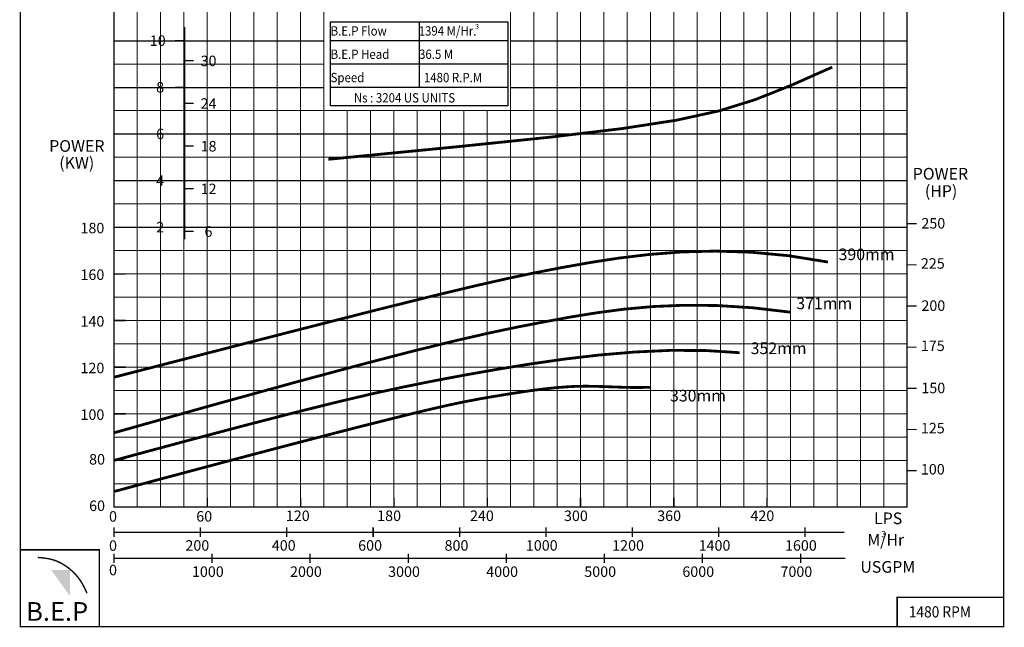
# Model space of a CAD drawing. Extents: x 113 to 964, y -3 to 405.
# Drawn here: x 753 to 964, y -3 to 127 of the extents above; entities that cross this region are included whole.
import ezdxf

# ---------------------------------------------------------------- set-up
doc = ezdxf.new("R2010")
doc.units = 0
doc.header["$MEASUREMENT"] = 0
doc.layers.get('0').update_dxf_attribs({"linetype": 'CONTINUOUS'})
doc.layers.add('THIN', color=252, linetype='CONTINUOUS', lineweight=9)
doc.styles.add('ROMAND', font='romand.shx')
doc.styles.add('ROMANT', font='romant.shx')

msp = doc.modelspace()

# ---------------------------------------------------------------- hatches: boundary and pattern name
msp.add_hatch(color=12).paths.add_polyline_path([(763.56, 9.02), (759.54, 9.02), (763.56, 3.44)])

# ---------------------------------------------------------------- linework, layer by layer
at = {"color": 0}
for p, q in [((838.42, 126.53), (838.42, 112.53)), ((819.42, 122.53), (857.42, 122.53)), ((819.42, 117.53), (857.42, 117.53)), ((819.42, 112.53), (857.42, 112.53))]:
    msp.add_line(p, q, dxfattribs=at)
at = {"color": 12}
for p, q in [((772.99, 122.52), (777.99, 122.52)), ((777.99, 122.52), (807.99, 122.52)), ((807.99, 122.52), (817.99, 122.52)), ((857.99, 122.52), (932.99, 122.52)), ((932.99, 122.52), (942.99, 122.52)), ((772.99, 112.52), (777.99, 112.52)), ((777.99, 112.52), (807.99, 112.52)), ((807.99, 112.52), (817.99, 112.52)), ((857.99, 112.52), (932.99, 112.52)), ((932.99, 112.52), (942.99, 112.52)), ((772.99, 102.52), (777.99, 102.52)), ((777.99, 102.52), (807.99, 102.52)), ((807.99, 102.52), (932.99, 102.52)), ((932.99, 102.52), (942.99, 102.52)), ((772.99, 92.52), (777.99, 92.52)), ((772.99, 92.52), (777.99, 92.52)), ((777.99, 92.52), (807.99, 92.52)), ((777.99, 92.52), (807.99, 92.52)), ((807.99, 92.52), (932.99, 92.52)), ((807.99, 92.52), (932.99, 92.52)), ((932.99, 92.52), (942.99, 92.52)), ((932.99, 92.52), (942.99, 92.52)), ((772.99, 82.52), (807.99, 82.52)), ((807.99, 82.52), (912.99, 82.52)), ((907.99, 82.52), (942.99, 82.52))]:
    msp.add_line(p, q, dxfattribs=at)
msp.add_line((942.99, 22.52), (942.99, 92.52))
at = {"lineweight": 25, "const_width": 0.3}
for points in [[(752.93, -3.11), (963.68, -3.11), (963.68, 297.96), (752.93, 297.96)], [(772.99, 252.52), (942.99, 252.52), (942.99, 22.52), (772.99, 22.52)], [(752.93, -3.11), (769.84, -3.11), (769.84, 13.36), (752.93, 13.36)]]:
    msp.add_lwpolyline(points, close=True, dxfattribs=at)
at = {"color": 152, "true_color": 0x006ab5, "const_width": 0.4}
msp.add_lwpolyline([(788.08, 125.44), (788.08, 79.91)], dxfattribs=at)
at = {"color": 9}
msp.add_lwpolyline([(819.42, 126.53), (857.42, 126.53), (857.42, 108.53), (819.42, 108.53)], close=True, dxfattribs=at)
for points, const_width in [([(786.08, 122.52), (788.08, 122.52)], 0.3), ([(788.08, 118.25), (790.08, 118.25)], 0.3), ([(786.08, 112.52), (788.08, 112.52)], 0.3), ([(788.08, 109.11), (790.08, 109.11)], 0.3), ([(786.08, 102.52), (788.08, 102.52)], 0.3), ([(788.08, 99.96), (790.08, 99.96)], 0.3), ([(786.08, 92.52), (788.08, 92.52)], 0.3), ([(788.08, 90.82), (790.08, 90.82)], 0.3), ([(772.99, 82.52), (775.53, 82.52)], 0.3), ([(786.08, 82.52), (788.08, 82.52)], 0.3), ([(942.99, 83.28), (945.08, 83.28)], 0.25), ([(788.08, 81.67), (790.08, 81.67)], 0.3), ([(942.99, 74.45), (945.08, 74.45)], 0.25), ([(772.99, 72.52), (775.53, 72.52)], 0.3), ([(942.99, 65.63), (945.08, 65.63)], 0.25), ([(772.99, 62.52), (775.53, 62.52)], 0.3), ([(942.99, 56.8), (945.08, 56.8)], 0.25), ([(772.99, 52.52), (775.53, 52.52)], 0.3), ([(942.99, 47.97), (945.08, 47.97)], 0.25), ([(772.99, 42.52), (775.53, 42.52)], 0.3), ([(942.99, 39.14), (945.08, 39.14)], 0.25), ([(772.99, 32.52), (775.53, 32.52)], 0.3), ([(942.99, 30.32), (945.08, 30.32)], 0.25), ([(772.99, 24.55), (772.99, 22.52)], 0.3), ([(756.66, 11.73), (757.71, 11.63), (758.6, 11.51), (759.36, 11.36), (760, 11.19), (760.55, 11), (761.01, 10.81), (761.42, 10.61), (761.79, 10.41), (762.13, 10.21), (762.45, 10.01), (762.76, 9.81), (763.06, 9.59), (763.35, 9.37), (763.64, 9.13), (763.94, 8.87), (764.25, 8.58), (764.56, 8.27), (764.9, 7.91), (765.24, 7.5), (765.6, 7.02), (765.98, 6.45), (766.37, 5.77), (766.78, 4.98), (767.21, 4.06)], 0.3)]:
    msp.add_lwpolyline(points, dxfattribs=dict(const_width=const_width))
at = {"color": 7, "const_width": 0.6}
msp.add_lwpolyline([(926.94, 116.85), (918.07, 112.92), (910.4, 109.87), (902.69, 107.47), (893.64, 105.49), (882.01, 103.69), (866.53, 101.84), (845.93, 99.72), (818.94, 97.09)], dxfattribs=at)
at = {"color": 0, "const_width": 0.6}
for points in [[(772.99, 50.36), (796.61, 56.45), (815.45, 61.28), (830.26, 65.04), (841.76, 67.89), (850.68, 70.02), (857.75, 71.62), (863.71, 72.86), (869.29, 73.93), (875.09, 74.96), (881.24, 75.91), (887.76, 76.69), (894.64, 77.22), (901.9, 77.41), (909.55, 77.17), (917.59, 76.42), (926.03, 75.06)], [(772.99, 38.45), (794.39, 44.46), (811.81, 49.27), (825.84, 53.04), (837.03, 55.95), (845.97, 58.14), (853.24, 59.81), (859.4, 61.11), (865.05, 62.2), (870.66, 63.24), (876.4, 64.17), (882.35, 64.96), (888.58, 65.52), (895.18, 65.8), (902.21, 65.74), (909.75, 65.27), (917.89, 64.32)], [(772.99, 32.52), (788.67, 36.75), (801.65, 40.19), (812.38, 42.95), (821.3, 45.16), (828.89, 46.94), (835.6, 48.39), (841.88, 49.65), (848.2, 50.83), (854.91, 52.02), (862.01, 53.17), (869.39, 54.23), (876.96, 55.12), (884.62, 55.77), (892.26, 56.12), (899.78, 56.09), (907.09, 55.62)], [(773.13, 25.89), (779.16, 27.51), (784.95, 29.06), (790.51, 30.54), (795.83, 31.96), (800.92, 33.31), (805.78, 34.59), (810.41, 35.81), (814.8, 36.95), (818.97, 38.03), (822.9, 39.04), (826.58, 39.99), (830.02, 40.85), (833.21, 41.65), (836.14, 42.37), (838.81, 43.02), (841.2, 43.58), (843.33, 44.08), (845.24, 44.5), (846.98, 44.87), (848.62, 45.2), (850.19, 45.5), (851.76, 45.79), (853.39, 46.07), (855.12, 46.36), (857, 46.67), (859.01, 46.99), (861.11, 47.31), (863.28, 47.61), (865.48, 47.88), (867.69, 48.12), (869.86, 48.29), (871.97, 48.41), (873.99, 48.44), (875.95, 48.42), (877.87, 48.36), (879.79, 48.29), (881.73, 48.22), (883.72, 48.17), (885.8, 48.16), (887.99, 48.22)]]:
    msp.add_lwpolyline(points, dxfattribs=at)
at = {"lineweight": 25, "const_width": 0.3}
for points in [[(772.99, 22.52), (772.99, 24.55)], [(792.99, 22.52), (792.99, 24.55)], [(812.99, 22.52), (812.99, 24.55)], [(832.99, 22.52), (832.99, 24.55)], [(852.99, 22.52), (852.99, 24.55)], [(872.99, 22.52), (872.99, 24.55)], [(892.99, 22.52), (892.99, 24.55)], [(912.99, 22.52), (912.99, 24.55)], [(772.99, 18.15), (772.99, 16.12)], [(929.52, 17.13), (772.99, 17.13)], [(791.5, 18.15), (791.5, 16.12)], [(810.02, 18.15), (810.02, 16.12)], [(828.54, 18.15), (828.54, 16.12)], [(847.06, 18.15), (847.06, 16.12)], [(865.58, 18.15), (865.58, 16.12)], [(884.09, 18.15), (884.09, 16.12)], [(902.61, 18.15), (902.61, 16.12)], [(921.13, 18.15), (921.13, 16.12)], [(772.99, 12.52), (772.99, 10.5)], [(794.01, 12.52), (794.01, 10.5)], [(815.03, 12.52), (815.03, 10.5)], [(836.06, 12.52), (836.06, 10.5)], [(857.08, 12.52), (857.08, 10.5)], [(878.11, 12.52), (878.11, 10.5)], [(899.13, 12.52), (899.13, 10.5)], [(920.16, 12.52), (920.16, 10.5)], [(929.77, 11.51), (772.99, 11.51)]]:
    msp.add_lwpolyline(points, dxfattribs=at)
at = {"const_width": 0.3}
msp.add_lwpolyline([(940.87, -3.11), (963.68, -3.11), (963.68, 3.15), (940.87, 3.15)], close=True, dxfattribs=at)
at = {"layer": 'THIN'}
for p, q in [((772.99, 92.52), (772.99, 252.52)), ((942.99, 92.52), (942.99, 252.52)), ((772.99, 22.52), (772.99, 92.52)), ((772.99, 22.52), (942.99, 22.52))]:
    msp.add_line(p, q, dxfattribs=at)
at = {"layer": 'THIN', "color": 251}
for p, q in [((792.99, 82.52), (792.99, 252.52)), ((812.99, 92.52), (812.99, 252.52)), ((872.99, 92.52), (872.99, 207.52)), ((892.99, 92.52), (892.99, 207.52)), ((912.99, 92.52), (912.99, 207.52)), ((912.99, 92.52), (912.99, 207.52)), ((932.99, 82.52), (932.99, 187.53)), ((819.42, 122.53), (857.42, 122.53)), ((819.42, 122.53), (857.42, 122.53)), ((819.42, 117.53), (857.42, 117.53)), ((819.42, 117.53), (857.42, 117.53)), ((819.42, 112.53), (843.42, 112.53)), ((819.42, 112.53), (857.42, 112.53)), ((819.42, 112.53), (857.42, 112.53)), ((832.99, 92.52), (832.99, 107.52)), ((852.99, 92.52), (852.99, 107.52)), ((812.99, 22.52), (812.99, 92.52)), ((832.99, 22.52), (832.99, 92.52)), ((852.99, 22.52), (852.99, 92.52)), ((872.99, 22.52), (872.99, 92.52)), ((892.99, 22.52), (892.99, 92.52)), ((912.99, 22.52), (912.99, 92.52)), ((792.99, 22.52), (792.99, 82.52)), ((932.99, 22.52), (932.99, 82.52)), ((772.99, 72.52), (942.99, 72.52)), ((772.99, 62.52), (942.99, 62.52)), ((772.99, 52.52), (942.99, 52.52)), ((772.99, 42.52), (942.99, 42.52)), ((772.99, 32.52), (942.99, 32.52))]:
    msp.add_line(p, q, dxfattribs=at)
at = {"layer": 'THIN', "color": 9}
for p, q in [((807.99, 92.52), (807.99, 252.52)), ((817.99, 92.52), (817.99, 252.52)), ((857.99, 92.52), (857.99, 207.52)), ((862.99, 92.52), (862.99, 207.52)), ((867.99, 92.52), (867.99, 207.52)), ((877.99, 92.52), (877.99, 207.52)), ((882.99, 92.52), (882.99, 207.52)), ((887.99, 92.52), (887.99, 207.52)), ((897.99, 92.52), (897.99, 207.52)), ((902.99, 92.52), (902.99, 207.52)), ((907.99, 92.52), (907.99, 207.52)), ((787.99, 82.52), (787.99, 202.52)), ((937.99, 82.52), (937.99, 187.53)), ((777.99, 92.52), (777.99, 182.52)), ((782.99, 22.52), (782.99, 182.52)), ((917.99, 22.52), (917.99, 142.52)), ((922.99, 22.52), (922.99, 142.52)), ((927.99, 22.52), (927.99, 142.52)), ((797.99, 22.52), (797.99, 132.52)), ((802.99, 22.52), (802.99, 132.52)), ((772.99, 117.52), (777.99, 117.52)), ((777.99, 117.52), (807.99, 117.52)), ((807.99, 117.52), (817.99, 117.52)), ((857.99, 117.52), (932.99, 117.52)), ((932.99, 117.52), (942.99, 117.52)), ((772.99, 107.52), (777.99, 107.52)), ((777.99, 107.52), (807.99, 107.52)), ((807.99, 107.52), (932.99, 107.52)), ((822.99, 22.52), (822.99, 107.52)), ((827.99, 22.52), (827.99, 107.52)), ((837.99, 92.52), (837.99, 107.52)), ((842.99, 22.52), (842.99, 107.52)), ((847.99, 92.52), (847.99, 107.52)), ((932.99, 107.52), (942.99, 107.52)), ((772.99, 97.52), (777.99, 97.52)), ((777.99, 97.52), (807.99, 97.52)), ((807.99, 97.52), (932.99, 97.52)), ((932.99, 97.52), (942.99, 97.52)), ((777.99, 22.52), (777.99, 92.52)), ((807.99, 22.52), (807.99, 92.52)), ((817.99, 22.52), (817.99, 92.52)), ((822.99, 22.52), (822.99, 92.52)), ((827.99, 22.52), (827.99, 92.52)), ((837.99, 22.52), (837.99, 92.52)), ((847.99, 22.52), (847.99, 92.52)), ((857.99, 22.52), (857.99, 92.52)), ((862.99, 22.52), (862.99, 92.52)), ((867.99, 22.52), (867.99, 92.52)), ((877.99, 22.52), (877.99, 92.52)), ((882.99, 22.52), (882.99, 92.52)), ((887.99, 22.52), (887.99, 92.52)), ((897.99, 22.52), (897.99, 92.52)), ((902.99, 22.52), (902.99, 92.52)), ((907.99, 22.52), (907.99, 92.52)), ((937.99, 22.52), (937.99, 92.52)), ((772.99, 87.52), (777.99, 87.52)), ((777.99, 87.52), (807.99, 87.52)), ((807.99, 87.52), (932.99, 87.52)), ((932.99, 87.52), (942.99, 87.52)), ((787.99, 22.52), (787.99, 82.52)), ((772.99, 77.52), (942.99, 77.52)), ((772.99, 67.52), (787.99, 67.52)), ((787.99, 67.52), (942.99, 67.52)), ((772.99, 57.52), (942.99, 57.52)), ((772.99, 47.52), (942.99, 47.52)), ((772.99, 37.52), (942.99, 37.52)), ((772.99, 27.52), (942.99, 27.52))]:
    msp.add_line(p, q, dxfattribs=at)

# ---------------------------------------------------------------- texts
at = {"color": 7, "style": 'ROMANT', "width": 0.9}
for s, height, p in [('B.E.P Flow', 2, (819.42, 123.62)), (' 1394 M/Hr.', 2, (837.74, 123.62)), ('B.E.P Head ', 2, (819.42, 118.62)), (' 36.5 M', 2, (837.83, 118.62)), ('Speed ', 2, (819.42, 113.62)), ('1480 R.P.M', 2, (839.42, 113.62)), ('Ns : 3204 US UNITS', 2, (824.42, 109.27)), ('1480 RPM', 2.4, (943.36, -1.14))]:
    msp.add_text(s, height=height, dxfattribs=at).set_placement(p)
at = {"color": 7, "style": 'ROMANT'}
for s, height, p in [('3', 1.12, (850.39, 124.99)), ('M/Hr', 2.5, (934.46, 14.25))]:
    msp.add_text(s, height=height, dxfattribs=at).set_placement(p)
for s, height, style, p in [('10', 2.25, 'ROMAND', (780.67, 121.41)), ('30', 2.25, 'ROMAND', (791.56, 117.06)), ('8', 2.25, 'ROMAND', (782.04, 111.41)), ('24', 2.25, 'ROMAND', (791.56, 107.92)), ('6', 2.25, 'ROMAND', (782.04, 101.41)), ('POWER', 2.5, 'ROMANT', (759.1, 98.7)), ('18', 2.25, 'ROMAND', (791.56, 98.77)), ('(KW)', 2.5, 'ROMANT', (761.26, 95.08)), ('POWER', 2.5, 'ROMANT', (944.2, 92.74)), ('4', 2.25, 'ROMAND', (782.04, 91.41)), ('12', 2.25, 'ROMAND', (791.56, 89.62)), ('(HP)', 2.5, 'ROMANT', (946.8, 89.04)), ('250', 2.25, 'ROMAND', (946.06, 82.24)), ('180', 2.25, 'ROMAND', (765.81, 81.22)), ('2', 2.25, 'ROMAND', (782.04, 81.41)), ('6', 2.25, 'ROMAND', (792.4, 80.48)), ('390mm', 2.5, 'ROMANT', (928.31, 75.46)), ('225', 2.25, 'ROMAND', (945.95, 73.63)), ('160', 2.25, 'ROMAND', (765.81, 71.22)), ('371mm', 2.5, 'ROMANT', (919.24, 64.95)), ('200', 2.25, 'ROMAND', (946.06, 64.59)), ('140', 2.25, 'ROMAND', (765.81, 61.22)), ('352mm', 2.5, 'ROMANT', (909.45, 55.32)), ('175', 2.25, 'ROMAND', (945.95, 55.98)), ('120', 2.25, 'ROMAND', (765.81, 51.22)), ('150', 2.25, 'ROMAND', (946.06, 46.93)), ('330mm', 2.5, 'ROMANT', (892.17, 45.16)), ('100', 2.25, 'ROMAND', (765.81, 41.22)), ('125', 2.25, 'ROMAND', (945.95, 38.32)), ('80', 2.25, 'ROMAND', (767.66, 31.64)), ('100', 2.25, 'ROMAND', (945.95, 29.5)), ('60', 2.25, 'ROMAND', (767.66, 21.68)), ('LPS', 2.5, 'ROMANT', (935.91, 18.86)), ('3', 1.33, 'ROMANT', (937.47, 16.07)), ('USGPM', 2.5, 'ROMANT', (932.97, 8.45))]:
    msp.add_text(s, height=height, dxfattribs=dict(style=style)).set_placement(p)
at = {"lineweight": 25, "style": 'ROMAND'}
for s, p in [('0', (771.93, 19.39)), ('60', (790.63, 19.41)), ('120', (809.83, 19.53)), ('180', (829.41, 19.53)), ('240', (849.3, 19.53)), ('300', (869.45, 19.53)), ('360', (889.43, 19.53)), ('420', (909.41, 19.53)), ('0', (771.93, 13.14)), ('200', (788.3, 13.17)), ('400', (806.82, 13.17)), ('600', (825.33, 13.17)), ('800', (843.85, 13.17)), ('1000', (861.27, 13.17)), ('1200', (879.78, 13.17)), ('1400', (898.3, 13.17)), ('1600', (916.82, 13.17)), ('0', (771.93, 7.9)), ('1000', (789.7, 7.55)), ('2000', (810.73, 7.55)), ('3000', (831.75, 7.55)), ('4000', (852.78, 7.55)), ('5000', (873.8, 7.55)), ('6000', (894.82, 7.55)), ('7000', (915.85, 7.55))]:
    msp.add_text(s, height=2.25, dxfattribs=at).set_placement(p)
at = {"color": 7, "insert": (754.17, 2.14), "char_height": 4, "width": 18.341, "attachment_point": 1}
msp.add_mtext('{\\fArial Black|b0|i0|c0|p34;B.E.P}', dxfattribs=at)

doc.saveas('drawing.dxf')
